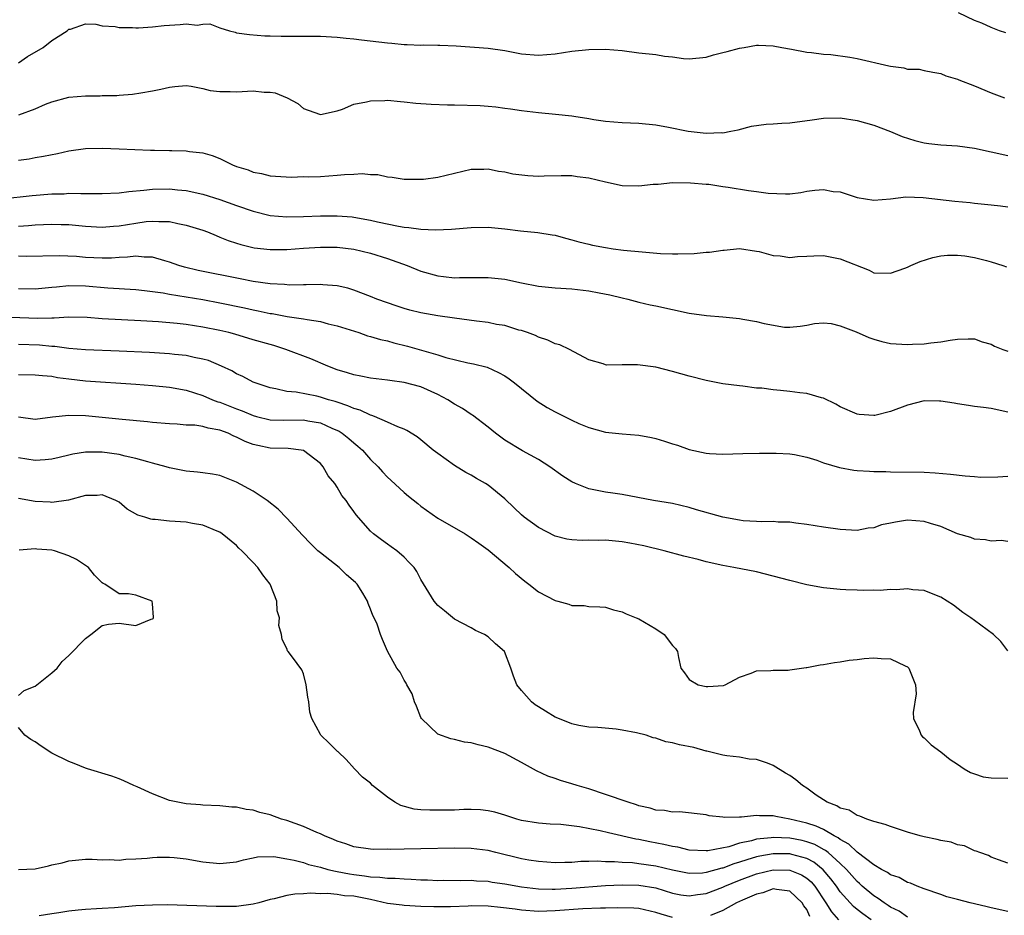
# Model space of a CAD drawing. Units: inches. Extents: x 2598000 to 2601000, y 1509000 to 1512000.
# Drawn here: x 2598735 to 2598853, y 1510284 to 1510390 of the extents above; entities that cross this region are included whole.
import ezdxf

# ---------------------------------------------------------------- set-up
doc = ezdxf.new("R2010")
doc.units = ezdxf.units.IN
doc.header["$MEASUREMENT"] = 0
doc.layers.add('LD25981509_2ft', color=61, linetype='Continuous')

msp = doc.modelspace()

# ---------------------------------------------------------------- linework, layer by layer
at = {"layer": 'LD25981509_2ft'}
for points, elevation in [([(2598852.74, 1510388.74), (2598851.99, 1510389), (2598851, 1510389.37), (2598849.9, 1510389.9), (2598849, 1510390.21), (2598847.11, 1510391.11)], 8086), ([(2598735, 1510385.15), (2598736.09, 1510385.91), (2598737.95, 1510387), (2598739, 1510387.82), (2598740.81, 1510389), (2598741, 1510389.16), (2598741.19, 1510389.19), (2598743, 1510389.8), (2598744.21, 1510389.79), (2598745, 1510389.59), (2598746.52, 1510389.48), (2598747, 1510389.36), (2598748.61, 1510389.39), (2598749, 1510389.34), (2598749.33, 1510389.33), (2598751, 1510389.46), (2598752.38, 1510389.62), (2598754.28, 1510389.72), (2598755, 1510389.82), (2598756.33, 1510389.67), (2598757, 1510389.77), (2598757.82, 1510389.82), (2598759, 1510389.35), (2598760.16, 1510389), (2598760.83, 1510388.83), (2598761, 1510388.76), (2598762.54, 1510388.54), (2598764.38, 1510388.38), (2598765, 1510388.4), (2598766.34, 1510388.34), (2598770.36, 1510388.36), (2598771, 1510388.35), (2598773, 1510388.24), (2598774.1, 1510388.1), (2598775, 1510388.02), (2598775.89, 1510387.89), (2598779, 1510387.55), (2598779.52, 1510387.52), (2598781, 1510387.37), (2598781.37, 1510387.37), (2598783, 1510387.29), (2598783.3, 1510387.3), (2598785, 1510387.26), (2598785.27, 1510387.27), (2598787.19, 1510387.19), (2598791, 1510386.9), (2598793, 1510386.63), (2598795, 1510386.25), (2598797, 1510386.06), (2598799, 1510386.24), (2598801, 1510386.56), (2598803, 1510386.74), (2598805, 1510386.78), (2598807, 1510386.64), (2598809, 1510386.37), (2598811, 1510386.14), (2598812.03, 1510385.97), (2598813, 1510385.88), (2598814.31, 1510385.69), (2598815, 1510385.65), (2598817, 1510385.85), (2598817.89, 1510386.11), (2598819, 1510386.4), (2598819.5, 1510386.5), (2598821, 1510386.93), (2598821.53, 1510387), (2598823, 1510387.26), (2598823.26, 1510387.26), (2598825, 1510387.19), (2598826.02, 1510387), (2598827.19, 1510386.81), (2598829, 1510386.44), (2598829.59, 1510386.41), (2598831, 1510386.18), (2598831.86, 1510386.14), (2598834.16, 1510385.84), (2598835, 1510385.7), (2598838.81, 1510384.81), (2598839, 1510384.75), (2598840.58, 1510384.58), (2598841, 1510384.42), (2598842.4, 1510384.4), (2598843, 1510384.25), (2598844.05, 1510384.05), (2598845, 1510383.89), (2598845.6, 1510383.6), (2598847, 1510383.21), (2598847.14, 1510383.14), (2598849, 1510382.41), (2598851, 1510381.57), (2598852.58, 1510381)], 8088), ([(2598735.05, 1510378.95), (2598737, 1510379.7), (2598738.24, 1510380.24), (2598739, 1510380.53), (2598741, 1510381.09), (2598743, 1510381.25), (2598744.76, 1510381.24), (2598745, 1510381.26), (2598746.73, 1510381.27), (2598747, 1510381.31), (2598748.59, 1510381.41), (2598749.6, 1510381.6), (2598751, 1510381.81), (2598751.98, 1510382.02), (2598753, 1510382.27), (2598753.65, 1510382.35), (2598755, 1510382.46), (2598755.6, 1510382.4), (2598757, 1510382.1), (2598757.85, 1510381.85), (2598759, 1510381.73), (2598760.25, 1510381.75), (2598761, 1510381.7), (2598763, 1510381.81), (2598764.32, 1510381.68), (2598765, 1510381.68), (2598765.6, 1510381.6), (2598767.06, 1510381), (2598768.3, 1510380.3), (2598769, 1510379.73), (2598769.53, 1510379.53), (2598771, 1510379.01), (2598773, 1510379.46), (2598773.66, 1510379.66), (2598775, 1510380.22), (2598776.51, 1510380.51), (2598777, 1510380.64), (2598778.68, 1510380.68), (2598779, 1510380.7), (2598780.56, 1510380.56), (2598781, 1510380.53), (2598782.37, 1510380.37), (2598784.23, 1510380.23), (2598786.16, 1510380.16), (2598787, 1510380.16), (2598790.07, 1510380.07), (2598791, 1510379.98), (2598791.92, 1510379.92), (2598793, 1510379.77), (2598793.69, 1510379.69), (2598795, 1510379.49), (2598797, 1510379.25), (2598799.06, 1510379.06), (2598801, 1510378.84), (2598801.21, 1510378.79), (2598803, 1510378.52), (2598803.6, 1510378.4), (2598805, 1510378.22), (2598807, 1510378.05), (2598809, 1510377.98), (2598811, 1510377.78), (2598812.5, 1510377.5), (2598814.88, 1510377), (2598817, 1510376.79), (2598818.84, 1510376.84), (2598819, 1510376.83), (2598819.97, 1510377), (2598820.81, 1510377.19), (2598822.4, 1510377.61), (2598824.15, 1510377.85), (2598825, 1510377.89), (2598826.03, 1510377.97), (2598827, 1510378.02), (2598829.65, 1510378.35), (2598831, 1510378.55), (2598833, 1510378.59), (2598835, 1510378.28), (2598837, 1510377.73), (2598839, 1510376.97), (2598840.39, 1510376.39), (2598841.9, 1510375.9), (2598843, 1510375.64), (2598843.56, 1510375.56), (2598845, 1510375.38), (2598847, 1510375.26), (2598849, 1510375), (2598853, 1510374.12)], 8090), ([(2598735, 1510373.56), (2598736.27, 1510373.73), (2598737, 1510373.87), (2598737.98, 1510374.02), (2598739.64, 1510374.36), (2598741, 1510374.67), (2598743, 1510374.97), (2598745.01, 1510374.99), (2598747, 1510374.9), (2598750.76, 1510374.76), (2598751.24, 1510374.76), (2598753, 1510374.73), (2598753.3, 1510374.7), (2598755, 1510374.68), (2598755.4, 1510374.6), (2598757, 1510374.42), (2598758.12, 1510374.12), (2598759, 1510373.74), (2598760.54, 1510373), (2598761, 1510372.82), (2598762.41, 1510372.41), (2598763, 1510372.14), (2598763.99, 1510371.99), (2598765, 1510371.69), (2598767.55, 1510371.55), (2598769, 1510371.6), (2598769.58, 1510371.58), (2598771, 1510371.63), (2598773, 1510371.76), (2598773.87, 1510371.87), (2598775, 1510371.91), (2598775.97, 1510371.97), (2598777, 1510371.86), (2598777.84, 1510371.84), (2598779, 1510371.57), (2598779.55, 1510371.55), (2598781, 1510371.29), (2598783, 1510371.28), (2598783.31, 1510371.31), (2598785, 1510371.54), (2598787, 1510372.02), (2598789, 1510372.47), (2598790.48, 1510372.48), (2598791, 1510372.51), (2598792.24, 1510372.24), (2598793, 1510372.18), (2598793.95, 1510371.95), (2598795.75, 1510371.75), (2598797, 1510371.67), (2598797.7, 1510371.7), (2598799.73, 1510371.73), (2598801, 1510371.73), (2598801.63, 1510371.63), (2598803, 1510371.46), (2598805, 1510370.99), (2598807, 1510370.56), (2598809, 1510370.51), (2598810.68, 1510370.68), (2598811.29, 1510370.71), (2598813, 1510370.88), (2598815.13, 1510370.87), (2598817, 1510370.69), (2598817.31, 1510370.69), (2598819, 1510370.42), (2598819.65, 1510370.35), (2598822.05, 1510369.95), (2598823, 1510369.84), (2598824.39, 1510369.61), (2598826.47, 1510369.53), (2598827, 1510369.56), (2598828.28, 1510369.72), (2598829, 1510369.85), (2598829.98, 1510369.98), (2598831, 1510370.05), (2598832.16, 1510369.84), (2598833, 1510369.77), (2598835, 1510369.11), (2598837, 1510368.8), (2598839, 1510368.97), (2598840.81, 1510369.19), (2598842.88, 1510369.12), (2598846.68, 1510368.68), (2598848.51, 1510368.51), (2598849, 1510368.44), (2598851, 1510368.25), (2598852.1, 1510368.1), (2598853, 1510368)], 8092), ([(2598733, 1510368.97), (2598736.65, 1510369.35), (2598739, 1510369.53), (2598740.44, 1510369.56), (2598741, 1510369.61), (2598742.43, 1510369.57), (2598743, 1510369.6), (2598744.43, 1510369.57), (2598745, 1510369.58), (2598747, 1510369.68), (2598748.16, 1510369.84), (2598749.97, 1510369.97), (2598751, 1510370.11), (2598753, 1510370.15), (2598753.97, 1510370.03), (2598755, 1510369.93), (2598757, 1510369.49), (2598759, 1510368.88), (2598761, 1510368.16), (2598763, 1510367.47), (2598765, 1510366.98), (2598767, 1510366.82), (2598769, 1510366.86), (2598771, 1510366.92), (2598773, 1510366.94), (2598774.79, 1510366.79), (2598775, 1510366.77), (2598777, 1510366.4), (2598777.8, 1510366.2), (2598780.32, 1510365.68), (2598781, 1510365.58), (2598781.55, 1510365.55), (2598783, 1510365.35), (2598784.73, 1510365.27), (2598786.65, 1510365.35), (2598789, 1510365.55), (2598791, 1510365.59), (2598792.6, 1510365.4), (2598793, 1510365.38), (2598794.88, 1510365.12), (2598796.93, 1510364.93), (2598798.66, 1510364.66), (2598799, 1510364.6), (2598800.25, 1510364.25), (2598801, 1510364.07), (2598801.83, 1510363.83), (2598803, 1510363.54), (2598803.44, 1510363.44), (2598805, 1510363.13), (2598805.92, 1510363), (2598807.15, 1510362.85), (2598809.38, 1510362.62), (2598811.56, 1510362.44), (2598813, 1510362.38), (2598813.63, 1510362.38), (2598815.57, 1510362.43), (2598817, 1510362.6), (2598817.41, 1510362.59), (2598819, 1510362.85), (2598819.16, 1510362.84), (2598821, 1510363.01), (2598823, 1510362.73), (2598823.33, 1510362.67), (2598825, 1510362.2), (2598825.85, 1510362.15), (2598827, 1510361.97), (2598827.92, 1510362.08), (2598829, 1510362.12), (2598829.83, 1510362.17), (2598831, 1510362.19), (2598833, 1510361.81), (2598836.43, 1510360.43), (2598837, 1510360.12), (2598839, 1510360.09), (2598840.69, 1510360.69), (2598841, 1510360.81), (2598841.4, 1510361), (2598842.54, 1510361.46), (2598844.06, 1510361.94), (2598845, 1510362.15), (2598845.77, 1510362.23), (2598847, 1510362.25), (2598847.86, 1510362.14), (2598849, 1510361.97), (2598850.42, 1510361.58), (2598851, 1510361.44), (2598852.37, 1510361), (2598852.83, 1510360.83)], 8094), ([(2598735, 1510365.7), (2598736.21, 1510365.79), (2598737, 1510365.86), (2598739, 1510365.95), (2598740.1, 1510365.9), (2598741, 1510365.89), (2598741.82, 1510365.82), (2598743, 1510365.69), (2598745, 1510365.57), (2598746.32, 1510365.68), (2598747, 1510365.72), (2598749, 1510366.05), (2598750.23, 1510366.23), (2598751, 1510366.3), (2598751.76, 1510366.24), (2598753, 1510366.24), (2598753.99, 1510366.01), (2598755, 1510365.83), (2598757, 1510365.2), (2598757.54, 1510365), (2598758.56, 1510364.56), (2598759, 1510364.4), (2598759.99, 1510363.99), (2598761, 1510363.68), (2598761.5, 1510363.5), (2598763.12, 1510363.12), (2598765, 1510362.9), (2598767, 1510362.92), (2598769, 1510363.07), (2598771, 1510363.18), (2598773, 1510363.18), (2598775, 1510362.96), (2598777, 1510362.46), (2598779, 1510361.83), (2598781.35, 1510361), (2598783, 1510360.32), (2598785, 1510359.76), (2598785.7, 1510359.7), (2598787, 1510359.55), (2598787.58, 1510359.58), (2598789, 1510359.57), (2598791, 1510359.59), (2598793, 1510359.37), (2598795, 1510358.93), (2598797, 1510358.54), (2598799, 1510358.35), (2598801, 1510358.24), (2598803, 1510358), (2598804.26, 1510357.74), (2598805.52, 1510357.52), (2598807, 1510357.15), (2598807.67, 1510357), (2598809, 1510356.65), (2598810.32, 1510356.32), (2598811, 1510356.19), (2598813, 1510355.74), (2598815, 1510355.33), (2598817.05, 1510355.05), (2598819, 1510354.9), (2598821, 1510354.69), (2598821.39, 1510354.61), (2598823, 1510354.33), (2598823.93, 1510354.07), (2598826.35, 1510353.65), (2598827, 1510353.64), (2598828.23, 1510353.77), (2598829, 1510353.9), (2598829.91, 1510354.09), (2598831, 1510354.17), (2598831.92, 1510354.08), (2598833, 1510353.82), (2598834.9, 1510353.1), (2598836.4, 1510352.4), (2598837, 1510352.2), (2598837.94, 1510351.94), (2598839, 1510351.71), (2598841, 1510351.57), (2598841.63, 1510351.63), (2598843, 1510351.67), (2598843.8, 1510351.8), (2598845, 1510351.89), (2598846.11, 1510352.11), (2598847, 1510352.2), (2598848.26, 1510352.26), (2598849, 1510352.25), (2598849.91, 1510351.91), (2598851, 1510351.62), (2598851.39, 1510351.4), (2598852.37, 1510351), (2598853, 1510350.8)], 8096), ([(2598853, 1510343.53), (2598851, 1510343.94), (2598850.07, 1510344.07), (2598849, 1510344.18), (2598848.31, 1510344.31), (2598847, 1510344.49), (2598846.59, 1510344.59), (2598845, 1510344.83), (2598844.84, 1510344.84), (2598843, 1510344.85), (2598841, 1510344.35), (2598839, 1510343.59), (2598837.12, 1510343.12), (2598837, 1510343.1), (2598835.25, 1510343.25), (2598835, 1510343.29), (2598833, 1510344.17), (2598832.46, 1510344.46), (2598831, 1510345.18), (2598830.77, 1510345.23), (2598829, 1510345.75), (2598828.17, 1510345.83), (2598827, 1510345.98), (2598825.89, 1510346.11), (2598825, 1510346.17), (2598823.64, 1510346.36), (2598823, 1510346.39), (2598821.4, 1510346.6), (2598821, 1510346.64), (2598819, 1510346.9), (2598817, 1510347.28), (2598815, 1510347.79), (2598813, 1510348.38), (2598811, 1510348.9), (2598808.83, 1510349.17), (2598807, 1510349.14), (2598805.13, 1510349.13), (2598805, 1510349.16), (2598804.74, 1510349.26), (2598803, 1510349.77), (2598800.71, 1510351), (2598799.55, 1510351.55), (2598799, 1510351.68), (2598798.11, 1510352.11), (2598797, 1510352.44), (2598796.64, 1510352.64), (2598795.69, 1510353), (2598795, 1510353.24), (2598794.69, 1510353.31), (2598793, 1510353.84), (2598792.02, 1510353.98), (2598791, 1510354.2), (2598789.64, 1510354.36), (2598787, 1510354.73), (2598785, 1510355.02), (2598783, 1510355.37), (2598781.68, 1510355.68), (2598781, 1510355.87), (2598780.15, 1510356.15), (2598777.73, 1510357), (2598777, 1510357.31), (2598775, 1510358.08), (2598774.29, 1510358.29), (2598773, 1510358.59), (2598771.29, 1510358.71), (2598771, 1510358.75), (2598769.31, 1510358.69), (2598769, 1510358.71), (2598767.33, 1510358.67), (2598766.73, 1510358.73), (2598765, 1510358.82), (2598763, 1510359.1), (2598761.43, 1510359.43), (2598756.42, 1510360.42), (2598754.81, 1510360.81), (2598754.13, 1510361), (2598753, 1510361.41), (2598752.45, 1510361.55), (2598751, 1510361.98), (2598750, 1510362), (2598749, 1510362.12), (2598748.01, 1510361.99), (2598747, 1510361.97), (2598746.11, 1510361.89), (2598745, 1510361.86), (2598743, 1510361.96), (2598741.94, 1510362.06), (2598739.84, 1510362.17), (2598735.92, 1510362.08), (2598735, 1510362.1)], 8098), ([(2598735, 1510358.26), (2598737, 1510358.21), (2598739, 1510358.4), (2598739.53, 1510358.47), (2598741, 1510358.62), (2598743, 1510358.59), (2598745.65, 1510358.35), (2598749, 1510358.15), (2598750.02, 1510358.02), (2598751, 1510357.92), (2598752.27, 1510357.73), (2598753, 1510357.59), (2598757, 1510356.93), (2598759, 1510356.57), (2598761.94, 1510355.94), (2598763, 1510355.7), (2598763.59, 1510355.59), (2598765, 1510355.29), (2598765.26, 1510355.26), (2598767.05, 1510354.94), (2598769, 1510354.66), (2598769.44, 1510354.56), (2598771, 1510354.32), (2598771.94, 1510354.06), (2598773, 1510353.81), (2598775.59, 1510353), (2598776.63, 1510352.63), (2598777, 1510352.55), (2598778.17, 1510352.17), (2598779, 1510352.01), (2598779.78, 1510351.78), (2598781.38, 1510351.38), (2598785, 1510350.34), (2598785.97, 1510350.03), (2598788.59, 1510349.41), (2598789.28, 1510349.28), (2598790.89, 1510348.89), (2598792.26, 1510348.26), (2598793, 1510347.84), (2598793.5, 1510347.5), (2598794.14, 1510347), (2598796.84, 1510344.84), (2598798.06, 1510344.06), (2598799, 1510343.56), (2598801, 1510342.55), (2598801.83, 1510342.17), (2598803, 1510341.68), (2598805, 1510341.15), (2598807, 1510340.94), (2598809, 1510340.77), (2598810.48, 1510340.48), (2598811, 1510340.36), (2598812.06, 1510340.06), (2598813, 1510339.74), (2598813.59, 1510339.59), (2598815, 1510339.08), (2598817, 1510338.63), (2598817.42, 1510338.58), (2598819, 1510338.5), (2598821.4, 1510338.6), (2598823.36, 1510338.64), (2598825, 1510338.64), (2598825.36, 1510338.64), (2598827, 1510338.54), (2598827.55, 1510338.45), (2598829, 1510338.14), (2598830.22, 1510337.78), (2598831, 1510337.49), (2598832.91, 1510336.91), (2598834.62, 1510336.62), (2598835, 1510336.57), (2598836.5, 1510336.5), (2598837, 1510336.45), (2598838.45, 1510336.45), (2598839, 1510336.39), (2598843, 1510336.35), (2598844.3, 1510336.3), (2598846.13, 1510336.13), (2598847.91, 1510335.92), (2598849, 1510335.83), (2598849.78, 1510335.78), (2598851.79, 1510335.79), (2598853, 1510335.89)], 8100), ([(2598853, 1510328.11), (2598852.2, 1510328.2), (2598851, 1510328.14), (2598850.31, 1510328.31), (2598849, 1510328.37), (2598848.57, 1510328.57), (2598846.97, 1510329.03), (2598845, 1510329.87), (2598843.76, 1510330.24), (2598843, 1510330.5), (2598841, 1510330.62), (2598839.58, 1510330.42), (2598839, 1510330.28), (2598837.92, 1510330.08), (2598837, 1510329.73), (2598836.31, 1510329.69), (2598835, 1510329.42), (2598833, 1510329.52), (2598831, 1510329.8), (2598829, 1510330.13), (2598827.72, 1510330.28), (2598827, 1510330.39), (2598825.58, 1510330.42), (2598825, 1510330.48), (2598823.56, 1510330.44), (2598823, 1510330.49), (2598821.43, 1510330.57), (2598821, 1510330.62), (2598819, 1510330.98), (2598815.87, 1510331.87), (2598815, 1510332.14), (2598813, 1510332.61), (2598810.72, 1510333), (2598807, 1510333.71), (2598805.87, 1510333.87), (2598805, 1510333.96), (2598803, 1510334.36), (2598801.43, 1510335), (2598801, 1510335.2), (2598799.9, 1510335.9), (2598798.37, 1510337), (2598797, 1510337.87), (2598795.11, 1510338.89), (2598793, 1510340.18), (2598792.52, 1510340.52), (2598791.9, 1510341), (2598791, 1510341.74), (2598789.15, 1510343.15), (2598789, 1510343.23), (2598787.94, 1510343.94), (2598787, 1510344.47), (2598786.19, 1510345), (2598785, 1510345.62), (2598783, 1510346.52), (2598781, 1510347.07), (2598779.28, 1510347.28), (2598779, 1510347.34), (2598777, 1510347.55), (2598775.81, 1510347.81), (2598775, 1510347.95), (2598774.22, 1510348.22), (2598773, 1510348.58), (2598771.88, 1510349), (2598769.87, 1510349.87), (2598766.87, 1510351), (2598765.45, 1510351.45), (2598765, 1510351.57), (2598763, 1510352.14), (2598760.8, 1510352.8), (2598760.07, 1510353), (2598759, 1510353.27), (2598757, 1510353.66), (2598755, 1510353.95), (2598753.92, 1510354.08), (2598751.72, 1510354.28), (2598749.58, 1510354.42), (2598745, 1510354.66), (2598743.21, 1510354.79), (2598741, 1510354.83), (2598739.27, 1510354.73), (2598739, 1510354.74), (2598737.31, 1510354.69), (2598733, 1510354.86)], 8102), ([(2598853, 1510315.07), (2598852.16, 1510316.16), (2598851.26, 1510317), (2598849, 1510318.66), (2598848.58, 1510319), (2598847.62, 1510319.63), (2598846.49, 1510320.49), (2598845, 1510321.46), (2598844.26, 1510321.74), (2598843, 1510322.25), (2598841.67, 1510322.33), (2598841, 1510322.44), (2598839.67, 1510322.33), (2598839, 1510322.36), (2598837.74, 1510322.26), (2598837, 1510322.29), (2598835.74, 1510322.26), (2598835, 1510322.3), (2598833.66, 1510322.34), (2598833, 1510322.38), (2598831, 1510322.57), (2598829, 1510322.93), (2598827, 1510323.43), (2598825, 1510323.98), (2598823, 1510324.47), (2598820.29, 1510325), (2598819, 1510325.23), (2598817, 1510325.68), (2598816.06, 1510325.94), (2598814.36, 1510326.36), (2598812, 1510327), (2598809.56, 1510327.56), (2598807.9, 1510327.9), (2598807, 1510328.05), (2598805, 1510328.25), (2598804.22, 1510328.22), (2598803, 1510328.27), (2598802.21, 1510328.22), (2598801, 1510328.31), (2598800.39, 1510328.39), (2598799, 1510328.75), (2598797, 1510329.76), (2598795.31, 1510331), (2598795, 1510331.26), (2598794.13, 1510332.13), (2598793, 1510333.18), (2598791, 1510334.81), (2598790.69, 1510335), (2598789.62, 1510335.62), (2598789, 1510335.99), (2598788.34, 1510336.34), (2598787, 1510337.15), (2598785, 1510338.57), (2598784.45, 1510339), (2598783, 1510340.21), (2598782.56, 1510340.56), (2598781.33, 1510341.33), (2598781, 1510341.48), (2598780.24, 1510341.76), (2598779, 1510342.34), (2598777.47, 1510343), (2598777.13, 1510343.13), (2598777, 1510343.15), (2598775.75, 1510343.75), (2598775, 1510343.94), (2598774.29, 1510344.29), (2598773, 1510344.7), (2598772.78, 1510344.78), (2598771.98, 1510345), (2598771, 1510345.32), (2598770.58, 1510345.42), (2598768.11, 1510345.89), (2598767, 1510345.99), (2598765.7, 1510346.3), (2598765, 1510346.42), (2598763.24, 1510347), (2598763, 1510347.1), (2598761.75, 1510347.75), (2598761, 1510348.08), (2598760.43, 1510348.43), (2598759.2, 1510349), (2598757.66, 1510349.66), (2598757, 1510349.85), (2598755.96, 1510350.04), (2598755, 1510350.27), (2598753.6, 1510350.4), (2598753, 1510350.48), (2598750.62, 1510350.62), (2598747, 1510350.8), (2598743, 1510350.93), (2598741, 1510351.09), (2598739.33, 1510351.33), (2598739, 1510351.34), (2598737.5, 1510351.5), (2598735, 1510351.6)], 8104), ([(2598735, 1510348.02), (2598737, 1510347.98), (2598737.87, 1510347.87), (2598739, 1510347.79), (2598739.66, 1510347.66), (2598741, 1510347.49), (2598743, 1510347.25), (2598749, 1510346.84), (2598751, 1510346.68), (2598753, 1510346.49), (2598755, 1510346.13), (2598757, 1510345.5), (2598758.14, 1510345), (2598758.76, 1510344.76), (2598759, 1510344.7), (2598761, 1510343.91), (2598761.67, 1510343.67), (2598763, 1510343.1), (2598763.39, 1510343), (2598765, 1510342.62), (2598766.57, 1510342.57), (2598769, 1510342.6), (2598769.5, 1510342.5), (2598771, 1510342.24), (2598772.39, 1510341.61), (2598773.24, 1510341.24), (2598773.62, 1510341), (2598774.38, 1510340.38), (2598775, 1510339.85), (2598775.48, 1510339.48), (2598776.01, 1510339), (2598777, 1510337.88), (2598777.88, 1510337), (2598778.4, 1510336.4), (2598779, 1510335.76), (2598779.41, 1510335.41), (2598781, 1510333.93), (2598781.52, 1510333.52), (2598782.61, 1510332.61), (2598783, 1510332.29), (2598785, 1510330.87), (2598788.28, 1510329), (2598789, 1510328.54), (2598789.89, 1510327.89), (2598791, 1510327.1), (2598793.5, 1510325), (2598794.27, 1510324.27), (2598795.37, 1510323.37), (2598795.88, 1510323), (2598797, 1510322.11), (2598799, 1510321.08), (2598799.33, 1510321), (2598800.63, 1510320.63), (2598801, 1510320.47), (2598802.45, 1510320.45), (2598803, 1510320.34), (2598804.32, 1510320.32), (2598805, 1510320.27), (2598805.94, 1510319.94), (2598807, 1510319.73), (2598807.46, 1510319.46), (2598808.67, 1510319), (2598809, 1510318.86), (2598811, 1510317.69), (2598812.02, 1510317), (2598813, 1510315.71), (2598813.34, 1510315.34), (2598813.59, 1510315), (2598813.72, 1510314.28), (2598813.98, 1510313), (2598814.43, 1510312.43), (2598815, 1510311.65), (2598816.07, 1510311), (2598817, 1510310.79), (2598817.21, 1510310.79), (2598819.06, 1510310.94), (2598819.26, 1510311), (2598821, 1510311.94), (2598822.39, 1510312.39), (2598823, 1510312.66), (2598824.72, 1510312.72), (2598825, 1510312.77), (2598826.77, 1510312.76), (2598827, 1510312.79), (2598828.93, 1510313.07), (2598829, 1510313.07), (2598830.6, 1510313.4), (2598831, 1510313.42), (2598832.32, 1510313.68), (2598833, 1510313.73), (2598834.06, 1510313.94), (2598835, 1510314.01), (2598835.87, 1510314.13), (2598837, 1510314.21), (2598837.86, 1510314.14), (2598839, 1510314.11), (2598840.74, 1510313.26), (2598841, 1510313.16), (2598841.16, 1510313), (2598841.97, 1510311), (2598842.06, 1510309.94), (2598841.69, 1510307.69), (2598841.74, 1510307), (2598842.46, 1510305.54), (2598842.66, 1510305), (2598842.82, 1510304.82), (2598843, 1510304.68), (2598843.85, 1510303.85), (2598845, 1510303.03), (2598846.12, 1510302.12), (2598847, 1510301.56), (2598847.79, 1510301), (2598848.54, 1510300.54), (2598849, 1510300.41), (2598850.05, 1510300.05), (2598851, 1510299.92), (2598853, 1510299.88)], 8106), ([(2598853, 1510289.74), (2598851.86, 1510290.14), (2598851, 1510290.47), (2598850.67, 1510290.67), (2598849.63, 1510291), (2598849.19, 1510291.19), (2598849, 1510291.23), (2598847.8, 1510291.8), (2598847, 1510291.92), (2598846.24, 1510292.24), (2598845, 1510292.43), (2598844.57, 1510292.57), (2598843, 1510292.88), (2598842.53, 1510293), (2598841, 1510293.45), (2598839, 1510294.1), (2598838.37, 1510294.37), (2598837, 1510294.72), (2598836.16, 1510295), (2598835.35, 1510295.35), (2598835, 1510295.42), (2598834.05, 1510296.05), (2598833, 1510296.31), (2598832.6, 1510296.6), (2598831.42, 1510297), (2598830.14, 1510297.86), (2598829, 1510298.68), (2598828.51, 1510299), (2598827.7, 1510299.7), (2598827, 1510300.2), (2598826.49, 1510300.49), (2598825, 1510301.41), (2598824.33, 1510301.67), (2598823, 1510302.1), (2598822.15, 1510302.15), (2598821, 1510302.37), (2598819.46, 1510302.54), (2598819, 1510302.62), (2598817.09, 1510303.1), (2598817, 1510303.11), (2598815.52, 1510303.52), (2598813.85, 1510303.85), (2598813, 1510304.1), (2598812.22, 1510304.22), (2598811, 1510304.64), (2598810.7, 1510304.7), (2598809.85, 1510305), (2598808.72, 1510305.28), (2598807, 1510305.62), (2598806.27, 1510305.73), (2598804.08, 1510305.92), (2598803, 1510305.96), (2598801.83, 1510306.17), (2598801, 1510306.36), (2598799.13, 1510307.13), (2598799, 1510307.17), (2598797.87, 1510307.87), (2598797, 1510308.38), (2598796.63, 1510308.63), (2598796.17, 1510309), (2598795, 1510310.32), (2598794.45, 1510311), (2598794.04, 1510312.04), (2598793.72, 1510313), (2598792.98, 1510315), (2598791.9, 1510315.9), (2598791, 1510316.73), (2598790.56, 1510317), (2598789.5, 1510317.5), (2598789, 1510317.81), (2598787, 1510318.85), (2598785.82, 1510319.82), (2598785, 1510320.47), (2598784.58, 1510321), (2598783, 1510323.58), (2598782.51, 1510324.51), (2598782.17, 1510325), (2598781.61, 1510325.61), (2598781, 1510326.22), (2598780.11, 1510327), (2598779.45, 1510327.45), (2598779, 1510327.79), (2598778.29, 1510328.29), (2598777.35, 1510329), (2598777, 1510329.31), (2598775.26, 1510331.26), (2598775, 1510331.68), (2598774.44, 1510332.44), (2598774.08, 1510333), (2598773.58, 1510333.58), (2598773, 1510334.59), (2598772.72, 1510335), (2598771.94, 1510335.94), (2598771.33, 1510337), (2598771, 1510337.38), (2598769, 1510338.94), (2598768.71, 1510339), (2598767.17, 1510339.17), (2598765, 1510339.22), (2598763.53, 1510339.53), (2598763, 1510339.66), (2598762.03, 1510340.03), (2598761, 1510340.55), (2598760.67, 1510340.67), (2598760.02, 1510341), (2598759, 1510341.38), (2598757.61, 1510341.61), (2598757, 1510341.8), (2598756.05, 1510341.95), (2598755, 1510341.98), (2598753.91, 1510342.09), (2598753, 1510342.12), (2598751, 1510342.3), (2598750.38, 1510342.38), (2598747.36, 1510342.64), (2598745, 1510342.89), (2598743, 1510343.06), (2598741, 1510343.11), (2598739.07, 1510342.93), (2598737, 1510342.66), (2598735, 1510342.91)], 8108), ([(2598853, 1510283.98), (2598851, 1510284.44), (2598850.52, 1510284.52), (2598849, 1510284.89), (2598848.51, 1510285), (2598847, 1510285.41), (2598845.72, 1510285.72), (2598845, 1510286), (2598843, 1510286.69), (2598842.18, 1510287), (2598841.36, 1510287.36), (2598841, 1510287.45), (2598840.03, 1510288.03), (2598839, 1510288.36), (2598838.64, 1510288.64), (2598837.92, 1510289), (2598837, 1510289.53), (2598835, 1510291.04), (2598834.03, 1510292.03), (2598833, 1510292.56), (2598832.77, 1510292.76), (2598832.29, 1510293), (2598831, 1510293.74), (2598830.14, 1510294.14), (2598829, 1510294.5), (2598827, 1510294.98), (2598825.31, 1510295.31), (2598825, 1510295.4), (2598823.39, 1510295.39), (2598823, 1510295.42), (2598821.24, 1510295.24), (2598821, 1510295.25), (2598819.2, 1510295.2), (2598819, 1510295.24), (2598817.38, 1510295.38), (2598817, 1510295.5), (2598813.85, 1510295.85), (2598813, 1510295.81), (2598812.04, 1510296.04), (2598811, 1510296.08), (2598810.32, 1510296.32), (2598809, 1510296.59), (2598808.7, 1510296.7), (2598807.69, 1510297), (2598805, 1510297.95), (2598803, 1510298.59), (2598801.61, 1510299), (2598801, 1510299.21), (2598799.62, 1510299.62), (2598799, 1510299.86), (2598798.13, 1510300.13), (2598796.76, 1510300.76), (2598795, 1510301.74), (2598793, 1510302.81), (2598791, 1510303.59), (2598789.84, 1510303.84), (2598789, 1510304.09), (2598788.19, 1510304.19), (2598787, 1510304.48), (2598786.55, 1510304.55), (2598785, 1510305.11), (2598783.06, 1510307), (2598783, 1510307.1), (2598782.46, 1510308.46), (2598782.22, 1510309), (2598781.94, 1510309.94), (2598781.31, 1510311), (2598781.22, 1510311.22), (2598781, 1510311.58), (2598780.53, 1510312.53), (2598780.13, 1510313), (2598779.01, 1510315.01), (2598778.4, 1510316.4), (2598778.18, 1510317), (2598777.77, 1510318.23), (2598777.43, 1510319), (2598777.27, 1510319.27), (2598777, 1510320.03), (2598776.69, 1510320.69), (2598776.63, 1510321), (2598776.07, 1510321.93), (2598775.4, 1510323), (2598775.21, 1510323.21), (2598774.14, 1510324.14), (2598773.23, 1510325), (2598771, 1510326.74), (2598770.71, 1510327), (2598769.84, 1510327.84), (2598768.86, 1510328.86), (2598767, 1510330.88), (2598765.97, 1510331.97), (2598764.64, 1510333), (2598763, 1510334.08), (2598761, 1510335.19), (2598759, 1510335.98), (2598758.13, 1510336.13), (2598757, 1510336.3), (2598756.37, 1510336.37), (2598755, 1510336.48), (2598753, 1510336.86), (2598752.6, 1510337), (2598751, 1510337.45), (2598750.42, 1510337.58), (2598749, 1510338.01), (2598747.74, 1510338.26), (2598747, 1510338.45), (2598745, 1510338.73), (2598743.25, 1510338.75), (2598743, 1510338.74), (2598741.5, 1510338.5), (2598741, 1510338.37), (2598739.87, 1510338.13), (2598739, 1510337.91), (2598738.17, 1510337.83), (2598737, 1510337.76), (2598735, 1510338.06)], 8110), ([(2598841, 1510283.29), (2598840.01, 1510284.01), (2598839, 1510284.51), (2598838.71, 1510284.71), (2598838.23, 1510285), (2598837.53, 1510285.53), (2598837, 1510285.85), (2598835.63, 1510287), (2598835.31, 1510287.31), (2598835, 1510287.55), (2598833.74, 1510289), (2598833, 1510289.71), (2598831.56, 1510291), (2598831.26, 1510291.26), (2598831, 1510291.39), (2598829.96, 1510291.96), (2598829, 1510292.29), (2598828.44, 1510292.44), (2598827, 1510292.73), (2598825, 1510292.82), (2598824.78, 1510292.78), (2598823, 1510292.6), (2598822.42, 1510292.42), (2598821, 1510292.12), (2598819.71, 1510291.71), (2598817.22, 1510291.22), (2598817, 1510291.21), (2598815, 1510291.31), (2598813.64, 1510291.64), (2598813, 1510291.73), (2598811.97, 1510291.97), (2598810.28, 1510292.28), (2598809, 1510292.55), (2598808.61, 1510292.61), (2598805.36, 1510293.36), (2598804.38, 1510293.62), (2598801.91, 1510294.09), (2598799.66, 1510294.34), (2598798.4, 1510294.4), (2598797, 1510294.52), (2598795, 1510294.85), (2598794.43, 1510295), (2598793.34, 1510295.34), (2598793, 1510295.46), (2598791.81, 1510295.81), (2598791, 1510296), (2598790.1, 1510296.1), (2598789, 1510296.14), (2598788.13, 1510296.13), (2598787, 1510296.08), (2598785, 1510296.05), (2598784.06, 1510296.06), (2598783, 1510296.12), (2598782.2, 1510296.2), (2598780.61, 1510296.61), (2598779.88, 1510297), (2598779, 1510297.63), (2598777.22, 1510299), (2598777, 1510299.29), (2598776.01, 1510300.01), (2598775.07, 1510301), (2598774.09, 1510302.09), (2598773.11, 1510303), (2598773.06, 1510303.06), (2598773, 1510303.1), (2598772.06, 1510304.06), (2598771.05, 1510305), (2598771, 1510305.07), (2598769.99, 1510307), (2598769.76, 1510307.76), (2598769.61, 1510309), (2598769.52, 1510309.52), (2598769.32, 1510311), (2598769, 1510312.32), (2598768.81, 1510312.81), (2598767.69, 1510314.31), (2598767.16, 1510315), (2598767.08, 1510315.08), (2598767, 1510315.32), (2598766.43, 1510316.43), (2598766.36, 1510317), (2598766.07, 1510318.07), (2598766.13, 1510319), (2598765.85, 1510319.85), (2598765.8, 1510321), (2598765.01, 1510323), (2598764.13, 1510324.13), (2598763.56, 1510325), (2598763, 1510325.6), (2598761.65, 1510327), (2598761.3, 1510327.3), (2598761, 1510327.6), (2598759.3, 1510329), (2598759, 1510329.2), (2598758.68, 1510329.32), (2598757, 1510330.04), (2598755.76, 1510330.24), (2598755, 1510330.39), (2598753, 1510330.51), (2598751.29, 1510330.71), (2598751, 1510330.73), (2598750.77, 1510330.77), (2598750.06, 1510331), (2598749.24, 1510331.24), (2598747.96, 1510331.96), (2598747, 1510332.77), (2598746.62, 1510333), (2598745, 1510333.67), (2598744.4, 1510333.6), (2598743, 1510333.59), (2598740.97, 1510333.03), (2598739, 1510332.75), (2598738.77, 1510332.77), (2598737, 1510332.85), (2598735, 1510333.21)], 8112), ([(2598735, 1510309.72), (2598735.67, 1510310.33), (2598737, 1510310.85), (2598739, 1510312.43), (2598739.6, 1510313), (2598740.22, 1510313.78), (2598741, 1510314.49), (2598743, 1510316.52), (2598743.64, 1510317), (2598745, 1510318.09), (2598745.75, 1510318.25), (2598747, 1510318.36), (2598749, 1510318.09), (2598750.82, 1510318.82), (2598751, 1510318.86), (2598751.07, 1510318.93), (2598751.09, 1510319), (2598751.09, 1510319.09), (2598751, 1510320.67), (2598750.95, 1510321), (2598749, 1510321.68), (2598748.14, 1510321.86), (2598747, 1510321.84), (2598745.31, 1510323), (2598745.09, 1510323.09), (2598745, 1510323.16), (2598744.07, 1510324.07), (2598743.35, 1510325), (2598741.94, 1510325.94), (2598741, 1510326.4), (2598739.29, 1510327), (2598739, 1510327.07), (2598737.2, 1510327.2), (2598737, 1510327.23), (2598735.07, 1510327.07)], 8114), ([(2598836.69, 1510283), (2598835.69, 1510283.69), (2598835, 1510284.22), (2598834.57, 1510284.57), (2598834.17, 1510285), (2598833, 1510286.34), (2598832.55, 1510287), (2598831.89, 1510287.89), (2598830.97, 1510288.97), (2598829.85, 1510289.85), (2598829, 1510290.29), (2598827.24, 1510290.76), (2598827, 1510290.84), (2598825, 1510290.87), (2598823.41, 1510290.59), (2598823, 1510290.49), (2598821.84, 1510290.16), (2598821, 1510289.86), (2598820.32, 1510289.68), (2598819, 1510289.16), (2598818.86, 1510289.14), (2598817, 1510288.62), (2598816.56, 1510288.57), (2598815, 1510288.5), (2598814.58, 1510288.58), (2598813, 1510288.9), (2598811, 1510289.4), (2598809, 1510289.68), (2598808.23, 1510289.77), (2598807, 1510289.83), (2598806.08, 1510289.92), (2598805, 1510289.92), (2598804.03, 1510289.97), (2598803, 1510289.93), (2598802.07, 1510289.93), (2598801, 1510289.84), (2598800.16, 1510289.84), (2598799, 1510289.8), (2598797, 1510289.94), (2598795.88, 1510290.12), (2598795, 1510290.28), (2598791.94, 1510291), (2598791, 1510291.24), (2598789, 1510291.51), (2598787, 1510291.54), (2598783, 1510291.44), (2598781, 1510291.43), (2598779.39, 1510291.39), (2598779, 1510291.4), (2598777.37, 1510291.37), (2598777, 1510291.4), (2598775, 1510291.69), (2598774.04, 1510292.04), (2598773, 1510292.36), (2598772.56, 1510292.56), (2598771.48, 1510293), (2598771, 1510293.24), (2598770.6, 1510293.4), (2598769, 1510294.13), (2598767, 1510294.82), (2598766.36, 1510295), (2598765, 1510295.49), (2598763.79, 1510295.79), (2598763, 1510296.06), (2598762.14, 1510296.14), (2598761, 1510296.42), (2598760.43, 1510296.43), (2598759, 1510296.6), (2598757, 1510296.67), (2598756.71, 1510296.71), (2598755, 1510296.82), (2598753.99, 1510297), (2598753, 1510297.23), (2598751, 1510298.01), (2598749.16, 1510298.84), (2598748.77, 1510299), (2598747.57, 1510299.57), (2598747, 1510299.81), (2598746.12, 1510300.12), (2598743.22, 1510301), (2598743, 1510301.08), (2598741.64, 1510301.64), (2598741, 1510301.87), (2598739, 1510302.86), (2598737.71, 1510303.71), (2598737, 1510304.21), (2598736.49, 1510304.49), (2598735.77, 1510305), (2598735, 1510305.92)], 8114), ([(2598735, 1510288.99), (2598737, 1510289.09), (2598738.59, 1510289.41), (2598739, 1510289.55), (2598740.21, 1510289.79), (2598741, 1510290.03), (2598743, 1510290.21), (2598743.78, 1510290.22), (2598745, 1510290.13), (2598745.83, 1510290.17), (2598747, 1510290.1), (2598747.79, 1510290.21), (2598749, 1510290.25), (2598750.35, 1510290.35), (2598751, 1510290.44), (2598751.53, 1510290.47), (2598753, 1510290.47), (2598753.58, 1510290.42), (2598755, 1510290.25), (2598757, 1510289.91), (2598759, 1510289.71), (2598761, 1510289.92), (2598761.85, 1510290.15), (2598763, 1510290.37), (2598763.51, 1510290.49), (2598765.46, 1510290.54), (2598767, 1510290.28), (2598767.88, 1510290.12), (2598769, 1510289.81), (2598769.59, 1510289.59), (2598771, 1510289.25), (2598771.91, 1510289), (2598772.79, 1510288.79), (2598773, 1510288.76), (2598774.47, 1510288.47), (2598775, 1510288.39), (2598776.25, 1510288.25), (2598777, 1510288.1), (2598778.08, 1510288.08), (2598779, 1510287.94), (2598779.94, 1510287.94), (2598781, 1510287.86), (2598781.84, 1510287.84), (2598783, 1510287.77), (2598783.76, 1510287.76), (2598785, 1510287.69), (2598785.7, 1510287.7), (2598787.68, 1510287.68), (2598789, 1510287.7), (2598789.64, 1510287.64), (2598791, 1510287.58), (2598791.49, 1510287.49), (2598793, 1510287.27), (2598795, 1510286.91), (2598797, 1510286.69), (2598798.65, 1510286.65), (2598799, 1510286.66), (2598801, 1510286.78), (2598805, 1510287.08), (2598807, 1510287.18), (2598809, 1510287.14), (2598811, 1510286.79), (2598813, 1510286.16), (2598813.98, 1510285.98), (2598815, 1510285.84), (2598815.99, 1510286.01), (2598817, 1510286.14), (2598819, 1510286.9), (2598819.22, 1510287), (2598821, 1510287.71), (2598823, 1510288.46), (2598825, 1510288.97), (2598827, 1510288.93), (2598828.37, 1510288.37), (2598829, 1510287.97), (2598829.53, 1510287.53), (2598829.97, 1510287), (2598831.27, 1510285), (2598831.94, 1510283.94), (2598832.79, 1510283)], 8116), ([(2598813, 1510283.28), (2598811.66, 1510283.66), (2598811, 1510283.88), (2598809, 1510284.33), (2598808.37, 1510284.37), (2598806.44, 1510284.44), (2598805, 1510284.38), (2598804.39, 1510284.39), (2598802.29, 1510284.29), (2598799, 1510284.05), (2598797, 1510283.99), (2598795, 1510284.14), (2598794.25, 1510284.25), (2598792.48, 1510284.48), (2598791, 1510284.62), (2598789, 1510284.64), (2598788.61, 1510284.61), (2598786.52, 1510284.52), (2598784.52, 1510284.52), (2598783, 1510284.59), (2598781, 1510284.7), (2598780.75, 1510284.75), (2598779, 1510284.95), (2598777, 1510285.41), (2598775, 1510285.81), (2598773.87, 1510285.87), (2598773, 1510286.03), (2598771.86, 1510286.14), (2598771, 1510286.1), (2598769.83, 1510286.17), (2598769, 1510286.09), (2598767.94, 1510286.06), (2598767, 1510285.9), (2598765.51, 1510285.51), (2598765, 1510285.4), (2598763.68, 1510285), (2598763, 1510284.84), (2598761, 1510284.58), (2598758.56, 1510284.56), (2598752.76, 1510284.76), (2598751, 1510284.75), (2598749, 1510284.65), (2598746.44, 1510284.44), (2598745, 1510284.35), (2598744.3, 1510284.3), (2598743, 1510284.24), (2598742.13, 1510284.13), (2598741, 1510284.03), (2598739.82, 1510283.82), (2598739, 1510283.72), (2598737.48, 1510283.48)], 8118), ([(2598829.38, 1510283.38), (2598829, 1510284.21), (2598828.65, 1510284.65), (2598828.47, 1510285), (2598827, 1510286.39), (2598825.41, 1510286.59), (2598825, 1510286.68), (2598823.77, 1510286.22), (2598823, 1510286.05), (2598821.33, 1510285.33), (2598820.61, 1510285), (2598819, 1510284.09), (2598817.51, 1510283.51)], 8118)]:
    msp.add_lwpolyline(points, dxfattribs=dict(at, elevation=elevation))

doc.saveas('drawing.dxf')
